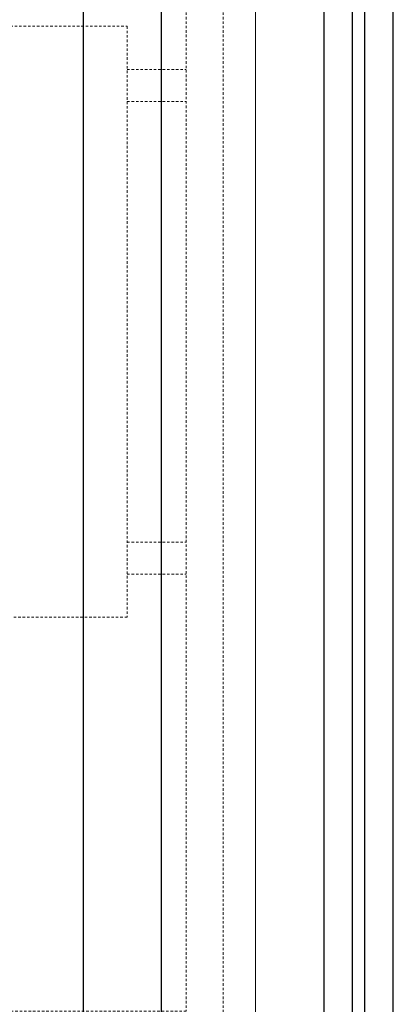
# Model space of a CAD drawing. Extents: x -277 to 148, y -99 to 381.
# Drawn here: x -233 to -214, y 44 to 94 of the extents above; entities that cross this region are included whole.
import ezdxf

# ---------------------------------------------------------------- set-up
doc = ezdxf.new("R2010")
doc.units = 0
doc.header["$LTSCALE"] = 0.5
doc.header["$MEASUREMENT"] = 0
doc.linetypes.add('HIDDEN', pattern=[0.375, 0.25, -0.125])
for name, color, linetype, lineweight in [('DRAW', 152, 'CONTINUOUS', 25), ('HID', 84, 'HIDDEN', 5), ('Visible (ANSI)', 7, 'CONTINUOUS', 9)]:
    doc.layers.add(name, color=color, linetype=linetype, lineweight=lineweight)

msp = doc.modelspace()

# ---------------------------------------------------------------- linework, layer by layer
at = {"layer": 'DRAW'}
for p, q in [((-217.08353, -4.03708), (-217.08353, 148.05351)), ((-215.64853, -4.03708), (-215.64853, 148.05351)), ((-215.01853, -4.03708), (-215.01853, 148.05351)), ((-213.58353, -4.03708), (-213.58353, 148.05351)), ((-229.31557, 126.96292), (-229.31557, -3.06909)), ((-225.34557, 126.96292), (-225.34557, -3.06909))]:
    msp.add_line(p, q, dxfattribs=at)
at = {"layer": 'HID'}
for p, q in [((-222.20261, 127.96292), (-222.20261, -4.03708)), ((-227.07761, 91.77542), (-224.07761, 91.77542)), ((-227.07761, 90.15042), (-224.07761, 90.15042)), ((-227.07761, 67.77542), (-224.07761, 67.77542)), ((-227.07761, 66.15042), (-224.07761, 66.15042))]:
    msp.add_line(p, q, dxfattribs=at)
for points in [[(-260.07761, 127.96292), (-224.07761, 127.96292), (-224.07761, 43.96292), (-260.07761, 43.96292)], [(-257.07761, 93.96292), (-227.07761, 93.96292), (-227.07761, 63.96292), (-257.07761, 63.96292)]]:
    msp.add_lwpolyline(points, close=True, dxfattribs=at)
at = {"layer": 'Visible (ANSI)'}
msp.add_line((-220.57761, 129.58792), (-220.57761, -4.03708), dxfattribs=at)

doc.saveas('drawing.dxf')
